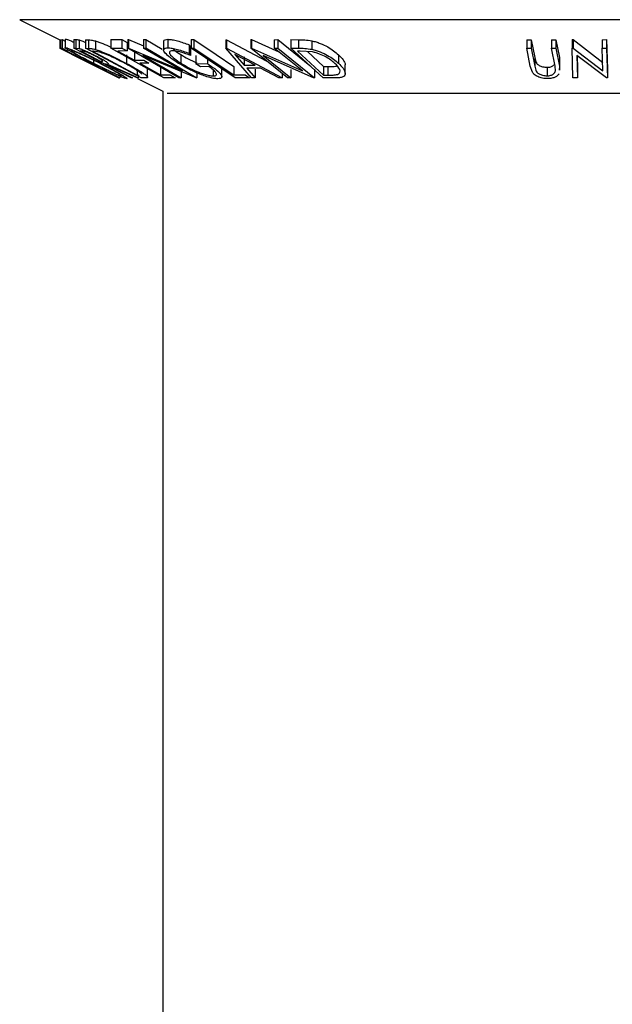
# Model space of a CAD drawing. Extents: x 5 to 292, y 5 to 205.
# Drawn here: x 132 to 133, y 182 to 184 of the extents above; entities that cross this region are included whole.
import ezdxf

# ---------------------------------------------------------------- set-up
doc = ezdxf.new("R2010")
doc.units = 0
doc.layers.get('0').update_dxf_attribs({"linetype": 'CONTINUOUS'})

msp = doc.modelspace()

# ---------------------------------------------------------------- linework, layer by layer
at = {"color": 7, "linetype": 'CONTINUOUS'}
for p, q in [((131.9031583, 183.7413519), (131.9819518, 183.7019551)), ((131.9817713, 183.7020454), (131.9817713, 183.6855571)), ((131.9818077, 183.7020272), (131.9818077, 183.685432)), ((131.9819518, 183.7020913), (131.9819743, 183.7022165)), ((131.9819518, 183.7020913), (131.9819518, 183.6854247)), ((131.9819743, 183.7022165), (131.9819743, 183.6855499)), ((131.9830631, 183.7022155), (131.9862089, 183.7022792)), ((131.9830631, 183.7022155), (131.9830631, 183.6855488)), ((131.9862089, 183.7022792), (131.9918759, 183.6994388)), ((131.9862089, 183.7022792), (131.9862089, 183.6856126)), ((131.9918759, 183.703109), (131.9918759, 183.6864394)), ((131.9922481, 183.7035355), (131.9922481, 183.6868688)), ((132.0088539, 183.7025577), (132.0131978, 183.7024216)), ((132.0088539, 183.7025577), (132.0088539, 183.6858911)), ((132.0131978, 183.7024216), (132.0131978, 183.685755)), ((132.0196963, 183.7016205), (132.0196963, 183.6849539)), ((132.032017, 183.7020549), (132.0380239, 183.7018411)), ((132.032017, 183.7020549), (132.032017, 183.6853882)), ((132.0380239, 183.7018411), (132.0380239, 183.6851744)), ((132.0513634, 183.6997309), (132.0513634, 183.6830642)), ((132.0813133, 183.702431), (132.1033293, 183.7025262)), ((132.0813133, 183.702431), (132.0813133, 183.6857643)), ((132.1033293, 183.7025262), (132.1135819, 183.6968049)), ((132.1033293, 183.7025262), (132.1033293, 183.6858596)), ((132.1148296, 183.7026083), (132.1158023, 183.7025732)), ((132.1148296, 183.7026083), (132.1148296, 183.6859416)), ((132.1158023, 183.7025732), (132.1452945, 183.6901323)), ((132.1158023, 183.7025732), (132.1158023, 183.6859065)), ((132.1452945, 183.7025021), (132.1496656, 183.7026235)), ((132.1452945, 183.7025021), (132.1452945, 183.6858354)), ((132.1496656, 183.7026235), (132.181867, 183.683832)), ((132.1496656, 183.7026235), (132.1496656, 183.6859568)), ((132.1848161, 183.6988517), (132.1848161, 183.6821857)), ((132.1931249, 183.7029754), (132.1931249, 183.6863087)), ((132.238371, 183.7026014), (132.2441515, 183.7025526)), ((132.238371, 183.7026014), (132.238371, 183.6859347)), ((132.2441515, 183.7025526), (132.2441515, 183.6858859)), ((132.3063987, 183.702063), (132.3079142, 183.7020625)), ((132.3063987, 183.702063), (132.3063987, 183.6853964)), ((132.3079142, 183.7020625), (132.385566, 183.6611069)), ((132.3079142, 183.7020625), (132.3079142, 183.6853959)), ((132.3551104, 183.7023823), (132.3565808, 183.7023487)), ((132.3551104, 183.7023823), (132.3551104, 183.6857157)), ((132.3565808, 183.7023487), (132.4103299, 183.678365)), ((132.3565808, 183.7023487), (132.3565808, 183.685682)), ((132.401393, 183.702254), (132.4080312, 183.7023767)), ((132.401393, 183.702254), (132.401393, 183.6855873)), ((132.4080312, 183.7023767), (132.4708481, 183.6516188)), ((132.4080312, 183.7023767), (132.4080312, 183.68571)), ((132.4338665, 183.7023981), (132.4488568, 183.7021852)), ((132.4338665, 183.7023981), (132.4338665, 183.6857315)), ((132.4488568, 183.7021852), (132.4488568, 183.6855185)), ((132.4747, 183.7000607), (132.4747, 183.683394)), ((132.8952509, 183.7021151), (132.9038514, 183.7020087)), ((132.8952509, 183.7021151), (132.8952509, 183.6854484)), ((132.9038514, 183.7020087), (132.9108859, 183.6671326)), ((132.9038514, 183.7020087), (132.9038514, 183.685342)), ((132.9435816, 183.7020038), (132.9521586, 183.7021102)), ((132.9435816, 183.7020038), (132.9435816, 183.6853372)), ((132.9521586, 183.7021102), (132.9591932, 183.6672402)), ((132.9521586, 183.7021102), (132.9521586, 183.6854436)), ((132.9841496, 183.7023285), (132.9860192, 183.7023)), ((132.9841496, 183.7023285), (132.9841496, 183.6856618)), ((132.9860192, 183.7023), (133.0442357, 183.657824)), ((132.9860192, 183.7023), (132.9860192, 183.6856334)), ((133.0431607, 183.7022286), (133.0516442, 183.7023455)), ((133.0431607, 183.7022286), (133.0431607, 183.685562)), ((133.0516442, 183.7023455), (133.0530465, 183.6443582)), ((133.0516442, 183.7023455), (133.0516442, 183.6856788)), ((131.9817713, 183.6855571), (131.9818077, 183.685432)), ((131.9818077, 183.685432), (132.0269705, 183.6627815)), ((131.9819518, 183.6854247), (131.9819743, 183.6855499)), ((132.0269705, 183.6627815), (131.9819518, 183.6854247)), ((131.9819743, 183.6855499), (132.0379143, 183.6573236)), ((131.9830631, 183.6855488), (131.9862089, 183.6856126)), ((132.0983488, 183.6277608), (131.9830631, 183.6855488)), ((131.9862089, 183.6856126), (131.9975673, 183.6799196)), ((131.9975673, 183.6799196), (131.9950331, 183.6798027)), ((131.9950331, 183.6798027), (132.0310741, 183.6617347)), ((132.1214477, 183.6277071), (132.0088539, 183.6858911)), ((132.0088539, 183.6858911), (132.0131978, 183.685755)), ((132.0131978, 183.685755), (132.0196963, 183.6849539)), ((132.025908, 183.6800359), (132.0220656, 183.6801044)), ((132.1407653, 183.6276708), (132.032017, 183.6853882)), ((132.032017, 183.6853882), (132.0380239, 183.6851744)), ((132.0474129, 183.6795898), (132.0453686, 183.679657)), ((132.0453686, 183.679657), (132.1332732, 183.6329886)), ((132.0594843, 183.6778503), (132.0474129, 183.6795898)), ((132.0813133, 183.6857643), (132.1033293, 183.6858596)), ((132.1852742, 183.6277419), (132.0813133, 183.6857643)), ((132.1135819, 183.6801382), (132.0954042, 183.6799766)), ((132.0954042, 183.6799766), (132.1278992, 183.6618384)), ((132.1033293, 183.6858596), (132.1135819, 183.6801382)), ((132.1135819, 183.6968049), (132.1135819, 183.6801382)), ((132.1135819, 183.6864967), (132.114748, 183.6858458)), ((132.2146574, 183.6276835), (132.1148296, 183.6859416)), ((132.1148296, 183.6859416), (132.1158023, 183.6859065)), ((132.1158023, 183.6859065), (132.2217211, 183.6412261)), ((132.1452945, 183.6858354), (132.1496656, 183.6859568)), ((132.2217211, 183.6412261), (132.1452945, 183.6858354)), ((132.1496656, 183.6859568), (132.2494933, 183.6277013)), ((132.234738, 183.6922363), (132.2374687, 183.6878824)), ((132.234738, 183.6922363), (132.234738, 183.6755697)), ((132.2374687, 183.6878824), (132.2374687, 183.6712157)), ((132.238371, 183.6859347), (132.2441515, 183.6858859)), ((132.32485, 183.6277646), (132.238371, 183.6859347)), ((132.3569287, 183.6278309), (132.3063987, 183.6853964)), ((132.3063987, 183.6853964), (132.3079142, 183.6853959)), ((132.3079142, 183.6853959), (132.4170674, 183.6278256)), ((132.4269406, 183.6276753), (132.3551104, 183.6857157)), ((132.3551104, 183.6857157), (132.3565808, 183.685682)), ((132.3565808, 183.685682), (132.4563785, 183.6411507)), ((132.401393, 183.6855873), (132.4080312, 183.68571)), ((132.4563785, 183.6411507), (132.401393, 183.6855873)), ((132.4080312, 183.68571), (132.4798614, 183.6276691)), ((132.4968026, 183.6276776), (132.4338665, 183.6857315)), ((132.4338665, 183.6857315), (132.4488568, 183.6855185)), ((132.4520324, 183.6799016), (132.446922, 183.6799638)), ((132.446922, 183.6799638), (132.4977824, 183.63303)), ((132.4762032, 183.6781567), (132.4520324, 183.6799016)), ((132.9022855, 183.6505797), (132.8952509, 183.6854484)), ((132.8952509, 183.6854484), (132.9038514, 183.685342)), ((132.9038514, 183.685342), (132.9108859, 183.6504659)), ((132.9435816, 183.6853372), (132.9521586, 183.6854436)), ((132.9506162, 183.6504602), (132.9435816, 183.6853372)), ((132.9521586, 183.6854436), (132.9591932, 183.6505735)), ((132.9855518, 183.6276725), (132.9841496, 183.6856618)), ((132.9841496, 183.6856618), (132.9860192, 183.6856334)), ((132.9860192, 183.6856334), (133.0442357, 183.6411573)), ((133.0431607, 183.685562), (133.0516442, 183.6856788)), ((133.0442357, 183.6411573), (133.0431607, 183.685562)), ((133.0516442, 183.6856788), (133.0530465, 183.6276915)), ((132.0202194, 183.6661547), (132.0553617, 183.6485835)), ((132.0310741, 183.6617347), (132.0336083, 183.661856)), ((132.0336083, 183.661856), (132.0449986, 183.6561468)), ((132.0473962, 183.6659739), (132.0473962, 183.6563687)), ((132.0603312, 183.6603259), (132.0642476, 183.6601732)), ((132.0642476, 183.6621764), (132.0642476, 183.6601732)), ((132.1121662, 183.6725275), (132.1121662, 183.6558608)), ((132.1278992, 183.678505), (132.1278992, 183.6618384)), ((132.1278992, 183.6618384), (132.145919, 183.661997)), ((132.2485035, 183.6276643), (132.1437885, 183.67159)), ((132.1437885, 183.67159), (132.2192385, 183.6275446)), ((132.145919, 183.661997), (132.156096, 183.6563179)), ((132.218147, 183.673156), (132.218147, 183.6564893)), ((132.234738, 183.6755697), (132.2374687, 183.6712157)), ((132.247864, 183.6714873), (132.247864, 183.6548206)), ((132.2703223, 183.6644427), (132.2703223, 183.6553238)), ((132.3241374, 183.6730798), (132.34241, 183.6521087)), ((132.3637532, 183.6521128), (132.3241374, 183.6730798)), ((132.34241, 183.6687754), (132.34241, 183.6521087)), ((132.4783419, 183.6276332), (132.3796251, 183.6714143)), ((132.3796251, 183.6714143), (132.4339197, 183.6275333)), ((132.4661552, 183.6788821), (132.4977824, 183.6496967)), ((132.5270534, 183.6727304), (132.5270534, 183.6560638)), ((132.9108859, 183.6671326), (132.9128023, 183.6594074)), ((132.9108859, 183.6671326), (132.9108859, 183.6504659)), ((132.9591932, 183.6672402), (132.9588144, 183.659434)), ((132.9591932, 183.6672402), (132.9591932, 183.6505735)), ((133.0511067, 183.627657), (132.9933577, 183.6713851)), ((132.9933577, 183.6713851), (132.9944327, 183.6275401)), ((132.993774, 183.6710698), (132.9944327, 183.6442068)), ((132.0379143, 183.6573236), (132.0975761, 183.6278063)), ((132.0449986, 183.6561468), (132.0424644, 183.6560242)), ((132.0975396, 183.6276628), (132.0489727, 183.6517803)), ((132.0489727, 183.6517803), (132.0974021, 183.6276661)), ((132.072521, 183.6546336), (132.0712783, 183.6546668)), ((132.1327095, 183.6276292), (132.072521, 183.6546336)), ((132.0752148, 183.6545932), (132.1354204, 183.6277629)), ((132.0765127, 183.6504512), (132.0765127, 183.6546729)), ((132.1332732, 183.641721), (132.1332732, 183.6329886)), ((132.156096, 183.6563179), (132.1380762, 183.6561574)), ((132.1535047, 183.6289009), (132.1535047, 183.6455693)), ((132.1788599, 183.6500584), (132.1788599, 183.6333917)), ((132.2192385, 183.6442112), (132.2192385, 183.6275446)), ((132.247864, 183.6548206), (132.2703223, 183.6553238)), ((132.2567584, 183.6492496), (132.247864, 183.6548206)), ((132.2733665, 183.64956), (132.2567584, 183.6492496)), ((132.2819801, 183.6429076), (132.2819801, 183.6311869)), ((132.2987907, 183.6297129), (132.2987907, 183.646372)), ((132.3222746, 183.6499923), (132.3222746, 183.6333256)), ((132.34241, 183.6521087), (132.3637532, 183.6521128)), ((132.3742395, 183.6465403), (132.3473396, 183.6465389)), ((132.3473396, 183.6465389), (132.363891, 183.6276431)), ((132.363891, 183.6443098), (132.363891, 183.6276431)), ((132.4103736, 183.6276338), (132.3742395, 183.6465403)), ((132.4339197, 183.6441999), (132.4339197, 183.6275333)), ((132.4798614, 183.6443357), (132.4798614, 183.6276691)), ((132.4977824, 183.6496967), (132.5061388, 183.6495917)), ((132.4977824, 183.6496967), (132.4977824, 183.63303)), ((132.5061388, 183.6495917), (132.5061388, 183.6329251)), ((132.5399657, 183.6360307), (132.5399657, 183.6527007)), ((132.9063287, 183.6383946), (132.9022855, 183.6505797)), ((132.9108859, 183.6504659), (132.9128023, 183.6427407)), ((132.9349578, 183.6481853), (132.9349578, 183.6315186)), ((132.951551, 183.6414194), (132.9506162, 183.6504602)), ((132.9591932, 183.6505735), (132.9588113, 183.6427677)), ((132.9602214, 183.6427677), (132.9602214, 183.659434)), ((132.9944327, 183.6442068), (132.9944327, 183.6275401)), ((133.0530465, 183.6443582), (133.0530465, 183.6276915)), ((132.0975761, 183.6278063), (132.0975396, 183.6276628)), ((132.0989604, 183.627702), (132.0983488, 183.6277608)), ((132.0989604, 183.6327127), (132.0989604, 183.627702)), ((132.1236282, 183.6276101), (132.1214477, 183.6277071)), ((132.1354204, 183.6277629), (132.1327095, 183.6276292)), ((132.1332732, 183.6329886), (132.1366173, 183.6328787)), ((132.1337231, 183.6260695), (132.183406, 183.6012281)), ((132.1499849, 183.6273616), (132.1407653, 183.6276708)), ((132.1788599, 183.6333917), (132.1968797, 183.63356)), ((132.2071322, 183.627839), (132.1852742, 183.6277419)), ((132.1968797, 183.63356), (132.2071322, 183.627839)), ((132.2192385, 183.6275446), (132.2146574, 183.6276835)), ((132.2494933, 183.6277013), (132.2485035, 183.6276643)), ((132.2494933, 183.6365855), (132.2494933, 183.6277013)), ((132.3222746, 183.6333256), (132.3443414, 183.6334524)), ((132.3526973, 183.6278374), (132.32485, 183.6277646)), ((132.3443414, 183.6334524), (132.3526973, 183.6278374)), ((132.363891, 183.6276431), (132.3569287, 183.6278309)), ((132.4170674, 183.6278256), (132.4103736, 183.6276338)), ((132.4170674, 183.6356531), (132.4170674, 183.6278256)), ((132.4339197, 183.6275333), (132.4269406, 183.6276753)), ((132.4798614, 183.6276691), (132.4783419, 183.6276332)), ((132.5198169, 183.6273828), (132.4968026, 183.6276776)), ((132.4977824, 183.63303), (132.5061388, 183.6329251)), ((132.9944327, 183.6275401), (132.9855518, 183.6276725)), ((133.0530465, 183.6276915), (133.0511067, 183.627657)), ((132.183406, 183.6012281), (132.183406, 89.0500586))]:
    msp.add_line(p, q, dxfattribs=at)
at = {"color": 8, "linetype": 'CONTINUOUS'}
for p, q in [((134.156987, 183.7413519), (131.9031583, 183.7413519)), ((133.86823, 183.5969734), (132.1919153, 183.5969734))]:
    msp.add_line(p, q, dxfattribs=at)
at = {"color": 7, "linetype": 'CONTINUOUS', "flags": 128}
for points in [[(132.2441515, 183.7025526), (132.2879005, 183.6731188), (132.3222746, 183.6499923)], [(132.0220656, 183.6801044), (132.0434943, 183.6690284), (132.0603312, 183.6603259)], [(132.2441515, 183.6858859), (132.2879005, 183.6564521), (132.3222746, 183.6333256)], [(132.0424644, 183.6560242), (132.0741022, 183.6401637), (132.0989604, 183.627702)], [(132.0712783, 183.6546668), (132.1005943, 183.639515), (132.1236282, 183.6276101)], [(132.1380762, 183.6561574), (132.1609151, 183.6434086), (132.1788599, 183.6333917)]]:
    msp.add_lwpolyline(points, dxfattribs=at)
at = {"color": 7, "linetype": 'CONTINUOUS'}
for points, knots in [([(131.9922481, 183.7035355), (131.9932182, 183.7033551), (131.995155, 183.702995), (132.0011965, 183.7008089), (132.0064592, 183.6985861), (132.0088539, 183.6975747)], [0, 0, 0, 0, 0.3535388902, 0.7058345905, 1, 1, 1, 1]), ([(132.0131978, 183.7024216), (132.0140168, 183.7024182), (132.0156509, 183.7024113), (132.01835, 183.7018837), (132.0196963, 183.7016205)], [0, 0, 0, 0, 0.501197869, 1, 1, 1, 1]), ([(132.0196963, 183.7016205), (132.0206493, 183.7013342), (132.0225542, 183.700762), (132.0267164, 183.6992093), (132.0300932, 183.697732), (132.032017, 183.6968903)], [0, 0, 0, 0, 0.30109366, 0.601825983, 1, 1, 1, 1]), ([(132.0380239, 183.7018411), (132.0396569, 183.7018051), (132.0429096, 183.7017334), (132.0485531, 183.7003966), (132.0513634, 183.6997309)], [0, 0, 0, 0, 0.5020441115, 1, 1, 1, 1]), ([(132.0513634, 183.6997309), (132.0535707, 183.6990181), (132.0579708, 183.6975971), (132.0680324, 183.6936822), (132.0765406, 183.6902304), (132.0819779, 183.6875203), (132.0822784, 183.6873705)], [0, 0, 0, 0, 0.244714789, 0.48780856, 0.97168821, 1, 1, 1, 1]), ([(132.1851201, 183.6988517), (132.1850374, 183.6992625), (132.1847235, 183.7008224), (132.1871198, 183.7024619), (132.1911229, 183.7028042), (132.1931249, 183.7029754)], [0, 0, 0, 0, 0.15159492, 0.575686039, 1, 1, 1, 1]), ([(132.1931249, 183.7029754), (132.1958335, 183.7028184), (132.2012479, 183.7025047), (132.2156176, 183.6991929), (132.2270913, 183.6950184), (132.234738, 183.6922363)], [0, 0, 0, 0, 0.250299948, 0.500360865, 1, 1, 1, 1]), ([(132.4488568, 183.7021852), (132.4529172, 183.702151), (132.4610017, 183.7020829), (132.4701476, 183.7007327), (132.4747, 183.7000607)], [0, 0, 0, 0, 0.502247538, 1, 1, 1, 1]), ([(132.4747, 183.7000607), (132.4775745, 183.6993415), (132.483304, 183.6979079), (132.494181, 183.6940063), (132.5112294, 183.6858765), (132.5207266, 183.6779866), (132.5270534, 183.6727304)], [0, 0, 0, 0, 0.126347768, 0.251840808, 0.501586965, 1, 1, 1, 1]), ([(132.0459773, 183.656548), (132.0394263, 183.6598885), (132.0263614, 183.6665505), (132.0114806, 183.6744611), (132.0014553, 183.6800544), (131.9954397, 183.6836383), (131.991662, 183.6862676), (131.9920524, 183.6866681), (131.9922481, 183.6868688)], [0, 0, 0, 0, 0.249586821, 0.497754073, 0.623330895, 0.748596973, 0.87400541, 1, 1, 1, 1]), ([(131.9922481, 183.6868688), (131.9932123, 183.6866921), (131.995134, 183.6863397), (132.0015987, 183.6839794), (132.0101052, 183.6804185), (132.0226265, 183.6748856), (132.0396656, 183.66693), (132.0531326, 183.6602085), (132.0598964, 183.6568327)], [0, 0, 0, 0, 0.1252669818, 0.2496637077, 0.3748970737, 0.5006120507, 0.7491835162, 1, 1, 1, 1]), ([(132.0035685, 183.6811675), (132.003442, 183.6809873), (132.0031893, 183.6806272), (132.0064505, 183.6783907), (132.011244, 183.6755067), (132.0193201, 183.6709672), (132.0314598, 183.6644981), (132.0420898, 183.6590756), (132.0473962, 183.6563687)], [0, 0, 0, 0, 0.125654441, 0.251107395, 0.376161626, 0.501628214, 0.75121451, 1, 1, 1, 1]), ([(132.0584946, 183.6566426), (132.0530744, 183.6593489), (132.0422527, 183.6647522), (132.0285327, 183.6712062), (132.018457, 183.6756719), (132.011748, 183.6784714), (132.0061568, 183.6806058), (132.0044301, 183.6809805), (132.0035685, 183.6811675)], [0, 0, 0, 0, 0.249979407, 0.499103066, 0.624443681, 0.74957849, 0.875042231, 1, 1, 1, 1]), ([(132.0196963, 183.6849539), (132.0206473, 183.6846696), (132.0225481, 183.6841013), (132.0275967, 183.6821933), (132.0348367, 183.6790796), (132.0438191, 183.6748629), (132.0495736, 183.6719273), (132.0524549, 183.6704575)], [0, 0, 0, 0, 0.125060979, 0.249971876, 0.49973523, 0.749521208, 1, 1, 1, 1]), ([(132.05016, 183.6703603), (132.0475806, 183.6716646), (132.0437049, 183.6736244), (132.0384145, 183.6760671), (132.0345664, 183.6777391), (132.0310619, 183.6791027), (132.0278906, 183.6799782), (132.0267016, 183.6800128), (132.025908, 183.6800359)], [0, 0, 0, 0, 0.248806414, 0.373846781, 0.499091017, 0.624208672, 0.749168977, 1, 1, 1, 1]), ([(132.0380239, 183.6851744), (132.0396569, 183.6851384), (132.0429096, 183.6850667), (132.0485531, 183.6837299), (132.0513634, 183.6830642)], [0, 0, 0, 0, 0.5020441115, 1, 1, 1, 1]), ([(132.0513634, 183.6830642), (132.0535483, 183.6823568), (132.0579091, 183.6809449), (132.067973, 183.6770787), (132.0867474, 183.6689819), (132.1020084, 183.6611042), (132.1121662, 183.6558608)], [0, 0, 0, 0, 0.125174899, 0.249827579, 0.500684257, 1, 1, 1, 1]), ([(132.2128923, 183.656558), (132.2077549, 183.6599472), (132.1975218, 183.6666979), (132.1887351, 183.674649), (132.1849763, 183.6801371), (132.1844824, 183.683545), (132.1869977, 183.6858292), (132.1910799, 183.6861487), (132.1931249, 183.6863087)], [0, 0, 0, 0, 0.250133729, 0.498239948, 0.623667883, 0.74916426, 0.874338864, 1, 1, 1, 1]), ([(132.1931249, 183.6863087), (132.1958335, 183.6861518), (132.2012479, 183.6858381), (132.2156176, 183.6825262), (132.2270913, 183.6783517), (132.234738, 183.6755697)], [0, 0, 0, 0, 0.250299948, 0.500360865, 1, 1, 1, 1]), ([(132.2024048, 183.680594), (132.2008362, 183.6804304), (132.197696, 183.680103), (132.1959949, 183.6781248), (132.1961785, 183.6754452), (132.1988947, 183.6710804), (132.2058997, 183.6646563), (132.2140524, 183.6592198), (132.218147, 183.6564893)], [0, 0, 0, 0, 0.124199891, 0.248643701, 0.374962163, 0.50118721, 0.749475994, 1, 1, 1, 1]), ([(132.2374687, 183.6712157), (132.2311267, 183.6735383), (132.2215893, 183.6770312), (132.2095274, 183.6799528), (132.2047756, 183.6803806), (132.2024048, 183.680594)], [0, 0, 0, 0, 0.498612608, 0.749836273, 1, 1, 1, 1]), ([(132.2025359, 183.6849712), (132.2037862, 183.6837347), (132.207531, 183.6800312), (132.2139027, 183.6759047), (132.218147, 183.673156)], [0, 0, 0, 0, 0.3338782804, 1, 1, 1, 1]), ([(132.4488568, 183.6855185), (132.4529172, 183.6854843), (132.4610017, 183.6854162), (132.4701476, 183.6840661), (132.4747, 183.683394)], [0, 0, 0, 0, 0.502247538, 1, 1, 1, 1]), ([(132.4747, 183.683394), (132.4775463, 183.6826825), (132.4832313, 183.6812615), (132.4940877, 183.6773792), (132.5111845, 183.6692451), (132.5207085, 183.6613341), (132.5270534, 183.6560638)], [0, 0, 0, 0, 0.125118358, 0.249897265, 0.500276181, 1, 1, 1, 1]), ([(132.0642476, 183.6601732), (132.0649284, 183.6602177), (132.0659493, 183.6602843), (132.0655044, 183.661289), (132.0636586, 183.6626944), (132.0609205, 183.6644328), (132.0565766, 183.6669716), (132.0527061, 183.6690157), (132.05016, 183.6703603)], [0, 0, 0, 0, 0.250720904, 0.375967908, 0.500964749, 0.62015165, 0.750135124, 1, 1, 1, 1]), ([(132.0524549, 183.6704575), (132.0561619, 183.6685033), (132.0635281, 183.66462), (132.0714894, 183.6599131), (132.0753695, 183.6570532), (132.0770793, 183.6550916), (132.0759636, 183.6547934), (132.0752148, 183.6545932)], [0, 0, 0, 0, 0.25112583, 0.499016242, 0.622805906, 0.746829424, 1, 1, 1, 1]), ([(132.1093737, 183.655637), (132.1009809, 183.659974), (132.0883826, 183.6664841), (132.0728993, 183.673127), (132.0646833, 183.6762401), (132.0612151, 183.6773143), (132.0594843, 183.6778503)], [0, 0, 0, 0, 0.498919547, 0.748921204, 0.87470185, 1, 1, 1, 1]), ([(132.218147, 183.673156), (132.2229312, 183.6703626), (132.2324925, 183.66478), (132.2438435, 183.6590926), (132.2498152, 183.656746), (132.249954, 183.6566914)], [0, 0, 0, 0, 0.494487216, 0.988246629, 1, 1, 1, 1]), ([(132.5198164, 183.6558324), (132.5145839, 183.660191), (132.5067297, 183.6667334), (132.4923927, 183.6734105), (132.4832931, 183.6765325), (132.4785635, 183.677616), (132.4762032, 183.6781567)], [0, 0, 0, 0, 0.498935382, 0.748919083, 0.874696228, 1, 1, 1, 1]), ([(132.5270534, 183.6727304), (132.5302178, 183.6694539), (132.5365256, 183.6629225), (132.5405061, 183.6559656), (132.5398274, 183.6529681), (132.5397668, 183.6527007)], [0, 0, 0, 0, 0.478304045, 0.953459766, 1, 1, 1, 1]), ([(132.1130908, 183.6257153), (132.1121109, 183.6259135), (132.1101562, 183.6263089), (132.103622, 183.6288964), (132.0951942, 183.6326338), (132.0828421, 183.6383642), (132.0660555, 183.6464693), (132.0526905, 183.6531782), (132.0459773, 183.656548)], [0, 0, 0, 0, 0.125312045, 0.24998483, 0.375356028, 0.500837779, 0.749275184, 1, 1, 1, 1]), ([(132.0473962, 183.6563687), (132.0528126, 183.6536488), (132.0636123, 183.6482256), (132.0797874, 183.6404349), (132.0922541, 183.6347401), (132.099451, 183.6318804), (132.1010758, 183.6315389), (132.1018887, 183.631368)], [0, 0, 0, 0, 0.2507118239, 0.4998950187, 0.7496662004, 0.8747560333, 1, 1, 1, 1]), ([(132.1018887, 183.631368), (132.1020015, 183.6315648), (132.1022268, 183.6319577), (132.0991931, 183.6342047), (132.0945789, 183.6371481), (132.0865708, 183.641837), (132.0744227, 183.6484734), (132.0637968, 183.6539232), (132.0584946, 183.6566426)], [0, 0, 0, 0, 0.126072971, 0.251721068, 0.376531393, 0.502073011, 0.751541425, 1, 1, 1, 1]), ([(132.0598964, 183.6568327), (132.0664809, 183.6534532), (132.0795955, 183.6467222), (132.0971925, 183.6370219), (132.1090941, 183.6298913), (132.1137117, 183.6263406), (132.1132981, 183.6259241), (132.1130908, 183.6257153)], [0, 0, 0, 0, 0.250518912, 0.498971893, 0.749069158, 0.87426624, 1, 1, 1, 1]), ([(132.1421243, 183.6343226), (132.1418078, 183.6348506), (132.1411752, 183.6359059), (132.1376208, 183.638955), (132.1280687, 183.645432), (132.1168505, 183.6515557), (132.1093737, 183.655637)], [0, 0, 0, 0, 0.125300852, 0.250448721, 0.500436543, 1, 1, 1, 1]), ([(132.1121662, 183.6558608), (132.1182044, 183.6525837), (132.1302413, 183.6460511), (132.143037, 183.6380902), (132.1506983, 183.6324904), (132.1539695, 183.629151), (132.1532422, 183.6275749), (132.1510765, 183.6274331), (132.1499849, 183.6273616)], [0, 0, 0, 0, 0.250441119, 0.499240786, 0.625494967, 0.749790255, 0.873894901, 1, 1, 1, 1]), ([(132.2503473, 183.6369305), (132.2435074, 183.6400646), (132.2298187, 183.646337), (132.2185368, 183.6531495), (132.2128923, 183.656558)], [0, 0, 0, 0, 0.499677699, 1, 1, 1, 1]), ([(132.218147, 183.6564893), (132.2229433, 183.6536644), (132.232496, 183.6480381), (132.246615, 183.6412697), (132.2583873, 183.6365974), (132.2671551, 183.6337616), (132.2754915, 183.6316922), (132.2798159, 183.6313554), (132.2819801, 183.6311869)], [0, 0, 0, 0, 0.250497619, 0.498914438, 0.624716753, 0.750579055, 0.875179882, 1, 1, 1, 1]), ([(132.2703223, 183.6553238), (132.2753252, 183.6520561), (132.2852842, 183.6455513), (132.2944714, 183.6375695), (132.2985196, 183.6319437), (132.2992073, 183.6284021), (132.296477, 183.6261843), (132.2925691, 183.625856), (132.2906083, 183.6256913)], [0, 0, 0, 0, 0.250776161, 0.499197075, 0.624517442, 0.749551244, 0.874332514, 1, 1, 1, 1]), ([(132.2819801, 183.6311869), (132.283313, 183.6312697), (132.2859737, 183.631435), (132.2880099, 183.63276), (132.2883147, 183.6347971), (132.2868451, 183.6381515), (132.2822662, 183.6431417), (132.2763375, 183.6474174), (132.2733665, 183.64956)], [0, 0, 0, 0, 0.1253285425, 0.2501707656, 0.3752249131, 0.5004986059, 0.7496901329, 1, 1, 1, 1]), ([(132.5061388, 183.6495917), (132.50969, 183.649561), (132.5167645, 183.6494997), (132.5224885, 183.6505282), (132.5253392, 183.6510405)], [0, 0, 0, 0, 0.501971469, 1, 1, 1, 1]), ([(132.5253392, 183.6343738), (132.5263826, 183.6349282), (132.5284669, 183.6360357), (132.5303255, 183.6391315), (132.5297777, 183.6455872), (132.523799, 183.6517363), (132.5198164, 183.6558324)], [0, 0, 0, 0, 0.126004268, 0.251731647, 0.501557251, 1, 1, 1, 1]), ([(132.5270534, 183.6560638), (132.5302995, 183.6527776), (132.5367718, 183.6462255), (132.5403669, 183.6382372), (132.5397535, 183.6325871), (132.5361843, 183.6292116), (132.528881, 183.6275911), (132.5228531, 183.6274526), (132.5198169, 183.6273828)], [0, 0, 0, 0, 0.250046896, 0.498559225, 0.624544063, 0.748897143, 0.873521539, 1, 1, 1, 1]), ([(132.9128023, 183.6594074), (132.913408, 183.6581069), (132.9146167, 183.6555118), (132.9189453, 183.6518055), (132.9249842, 183.6495788), (132.930502, 183.6483598), (132.9334705, 183.6482436), (132.9349578, 183.6481853)], [0, 0, 0, 0, 0.249768229, 0.498407629, 0.747942799, 0.873717607, 1, 1, 1, 1]), ([(132.9128023, 183.6427407), (132.913408, 183.6414402), (132.9146167, 183.6388451), (132.9189453, 183.6351389), (132.9249842, 183.6329122), (132.930502, 183.6316932), (132.9334705, 183.6315769), (132.9349578, 183.6315186)], [0, 0, 0, 0, 0.2497682287, 0.4984076291, 0.7479427991, 0.873717607, 1, 1, 1, 1]), ([(132.9349578, 183.6481853), (132.9362508, 183.6482372), (132.938837, 183.648341), (132.9433232, 183.6493916), (132.9468054, 183.6508898), (132.9480332, 183.652326), (132.9483571, 183.652705)], [0, 0, 0, 0, 0.21258827, 0.425233267, 0.848324654, 1, 1, 1, 1]), ([(132.9349578, 183.6315186), (132.9362483, 183.6315711), (132.9388296, 183.631676), (132.9433652, 183.6327155), (132.947665, 183.6348151), (132.9505871, 183.6379912), (132.9512292, 183.6402748), (132.951551, 183.6414194)], [0, 0, 0, 0, 0.125367561, 0.250768575, 0.500274041, 0.74953166, 1, 1, 1, 1]), ([(132.2906083, 183.6256913), (132.2879942, 183.6258286), (132.2827742, 183.6261028), (132.2723956, 183.6286065), (132.2613203, 183.6323312), (132.2540105, 183.6353951), (132.2503473, 183.6369305)], [0, 0, 0, 0, 0.2503770667, 0.4999842129, 0.7494278165, 1, 1, 1, 1]), ([(132.5061388, 183.6329251), (132.50969, 183.6328943), (132.5167645, 183.632833), (132.5224885, 183.6338616), (132.5253392, 183.6343738)], [0, 0, 0, 0, 0.501971469, 1, 1, 1, 1]), ([(132.936547, 183.6260209), (132.9347762, 183.6260622), (132.9312409, 183.6261446), (132.9243052, 183.6271794), (132.9166444, 183.6296651), (132.9099839, 183.6337699), (132.9075479, 183.636852), (132.9063287, 183.6383946)], [0, 0, 0, 0, 0.125263096, 0.25007816, 0.499845308, 0.749673383, 1, 1, 1, 1]), ([(132.9584587, 183.6355605), (132.9576143, 183.634378), (132.9559271, 183.6320153), (132.9514566, 183.6289168), (132.9449049, 183.6265563), (132.9393393, 183.6261998), (132.936547, 183.6260209)], [0, 0, 0, 0, 0.250454832, 0.500439014, 0.749369017, 1, 1, 1, 1])]:
    msp.add_open_spline(points, degree=3, knots=knots, dxfattribs=at)

doc.saveas('drawing.dxf')
